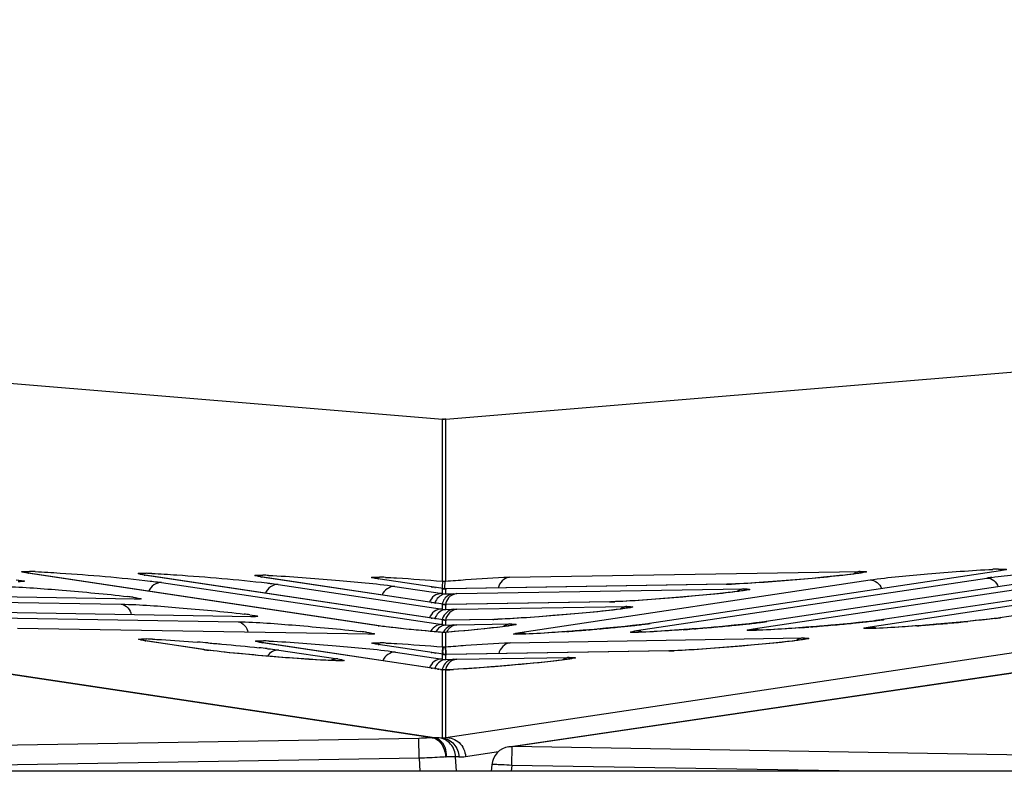
# Model space of a CAD drawing. Units: millimetres. Extents: x 0 to 9000, y 0 to 4000.
# Drawn here: x 2306 to 2331, y 3547 to 3565 of the extents above; entities that cross this region are included whole.
import ezdxf

# ---------------------------------------------------------------- set-up
doc = ezdxf.new("R2010")
doc.units = ezdxf.units.MM
doc.header["$LTSCALE"] = 495
doc.layers.add('7_ALL_FEATURES', color=7, linetype='CONTINUOUS')

msp = doc.modelspace()

# ---------------------------------------------------------------- linework, layer by layer
at = {"layer": '7_ALL_FEATURES', "color": 7, "linetype": 'Continuous'}
for p, q in [((2316.26, 3547.445), (2196.59, 3565.395)), ((2316.318, 3547.444), (2196.649, 3565.395)), ((2196.672, 3565.396), (2316.517, 3555.409)), ((2316.6, 3555.408), (2436.445, 3565.396)), ((2316.544, 3555.407), (2316.517, 3555.409)), ((2316.517, 3551.359), (2316.517, 3555.408)), ((2316.601, 3555.409), (2316.573, 3555.407)), ((2316.6, 3551.359), (2316.6, 3555.408)), ((2333.385, 3551.667), (2324.611, 3550.349)), ((2336.303, 3551.715), (2327.529, 3550.397)), ((2339.222, 3551.763), (2330.447, 3550.444)), ((2330.546, 3551.633), (2330.467, 3551.619)), ((2306.084, 3551.573), (2306.08, 3551.574)), ((2306.175, 3551.558), (2306.084, 3551.573)), ((2306.153, 3551.56), (2306.175, 3551.558)), ((2314.914, 3550.245), (2306.153, 3551.56)), ((2314.937, 3550.242), (2306.175, 3551.558)), ((2309, 3551.525), (2308.996, 3551.526)), ((2309.091, 3551.51), (2309, 3551.525)), ((2309.068, 3551.512), (2309.091, 3551.51)), ((2316.257, 3550.433), (2309.068, 3551.512)), ((2316.54, 3550.392), (2309.091, 3551.51)), ((2311.915, 3551.478), (2311.911, 3551.479)), ((2312.006, 3551.462), (2311.915, 3551.478)), ((2311.984, 3551.465), (2312.006, 3551.462)), ((2316.257, 3550.823), (2311.984, 3551.465)), ((2316.54, 3550.782), (2312.006, 3551.462)), ((2314.832, 3551.43), (2314.829, 3551.431)), ((2314.925, 3551.414), (2314.832, 3551.43)), ((2314.902, 3551.417), (2314.925, 3551.414)), ((2316.54, 3551.172), (2314.902, 3551.417)), ((2318.194, 3551.459), (2326.961, 3551.604)), ((2318.451, 3550.074), (2327.206, 3551.389)), ((2321.369, 3550.122), (2330.124, 3551.437)), ((2330.467, 3551.619), (2321.693, 3550.301)), ((2324.287, 3550.17), (2333.042, 3551.485)), ((2325.444, 3551.401), (2325.113, 3551.374)), ((2325.756, 3551.429), (2325.444, 3551.401)), ((2326.041, 3551.456), (2325.756, 3551.429)), ((2326.296, 3551.481), (2326.041, 3551.456)), ((2326.447, 3551.497), (2326.296, 3551.481)), ((2326.581, 3551.512), (2326.447, 3551.497)), ((2326.698, 3551.526), (2326.581, 3551.512)), ((2326.799, 3551.538), (2326.698, 3551.526)), ((2327.206, 3550.218), (2335.96, 3551.533)), ((2330.467, 3551.618), (2330.447, 3551.616)), ((2305.993, 3551.348), (2305.915, 3551.347)), ((2309.5, 3551.325), (2316.517, 3550.272)), ((2312.416, 3551.278), (2316.517, 3550.662)), ((2315.331, 3551.23), (2316.517, 3551.052)), ((2316.241, 3551.216), (2316.264, 3551.213)), ((2316.325, 3551.203), (2316.257, 3551.213)), ((2316.325, 3551.203), (2316.348, 3551.201)), ((2316.517, 3551.052), (2316.517, 3551.174)), ((2316.517, 3551.174), (2316.54, 3551.172)), ((2316.545, 3551.17), (2316.539, 3551.171)), ((2316.545, 3551.17), (2316.539, 3551.17)), ((2316.555, 3551.17), (2316.54, 3551.172)), ((2316.623, 3551.166), (2316.555, 3551.17)), ((2316.581, 3551.168), (2316.581, 3551.23)), ((2323.613, 3551.281), (2316.6, 3551.165)), ((2316.6, 3551.165), (2316.623, 3551.166)), ((2316.6, 3551.043), (2316.6, 3551.165)), ((2323.636, 3551.282), (2316.623, 3551.166)), ((2316.876, 3551.047), (2324.042, 3551.166)), ((2323.613, 3551.281), (2323.636, 3551.282)), ((2323.761, 3551.286), (2323.636, 3551.282)), ((2324.326, 3551.316), (2324.117, 3551.303)), ((2324.546, 3551.331), (2324.326, 3551.316)), ((2324.773, 3551.347), (2324.546, 3551.331)), ((2325.113, 3551.374), (2324.773, 3551.347)), ((2299.737, 3550.928), (2308.492, 3550.784)), ((2308.835, 3550.907), (2300.061, 3551.052)), ((2308.835, 3550.907), (2308.815, 3550.909)), ((2308.911, 3550.909), (2308.833, 3550.908)), ((2316.6, 3551.043), (2316.792, 3551.046)), ((2316.792, 3551.046), (2316.876, 3551.047)), ((2321.628, 3550.893), (2321.408, 3550.878)), ((2321.855, 3550.909), (2321.628, 3550.893)), ((2322.195, 3550.936), (2321.855, 3550.909)), ((2322.526, 3550.963), (2322.195, 3550.936)), ((2322.838, 3550.991), (2322.526, 3550.963)), ((2323.123, 3551.017), (2322.838, 3550.991)), ((2323.378, 3551.043), (2323.123, 3551.017)), ((2323.528, 3551.059), (2323.378, 3551.043)), ((2323.663, 3551.074), (2323.528, 3551.059)), ((2323.78, 3551.087), (2323.663, 3551.074)), ((2323.881, 3551.1), (2323.78, 3551.087)), ((2316.241, 3550.825), (2316.264, 3550.823)), ((2316.325, 3550.813), (2316.257, 3550.823)), ((2316.325, 3550.813), (2316.348, 3550.81)), ((2316.517, 3550.662), (2316.517, 3550.784)), ((2316.517, 3550.784), (2316.54, 3550.782)), ((2316.545, 3550.78), (2316.539, 3550.78)), ((2316.545, 3550.78), (2316.539, 3550.78)), ((2316.555, 3550.78), (2316.54, 3550.782)), ((2316.623, 3550.776), (2316.555, 3550.78)), ((2320.695, 3550.842), (2316.6, 3550.775)), ((2316.6, 3550.775), (2316.623, 3550.776)), ((2316.6, 3550.653), (2316.6, 3550.775)), ((2316.6, 3550.653), (2316.792, 3550.656)), ((2320.718, 3550.844), (2316.623, 3550.776)), ((2316.792, 3550.656), (2316.876, 3550.657)), ((2316.876, 3550.657), (2321.124, 3550.727)), ((2320.695, 3550.842), (2320.718, 3550.844)), ((2320.843, 3550.847), (2320.718, 3550.844)), ((2320.862, 3550.649), (2320.744, 3550.635)), ((2320.962, 3550.661), (2320.862, 3550.649)), ((2321.408, 3550.878), (2321.199, 3550.865)), ((2302.655, 3550.489), (2311.41, 3550.345)), ((2311.753, 3550.469), (2302.979, 3550.614)), ((2311.753, 3550.469), (2311.734, 3550.47)), ((2311.83, 3550.471), (2311.752, 3550.47)), ((2316.241, 3550.435), (2316.264, 3550.433)), ((2316.325, 3550.423), (2316.257, 3550.433)), ((2316.325, 3550.423), (2316.348, 3550.42)), ((2317.777, 3550.404), (2316.6, 3550.385)), ((2317.8, 3550.405), (2316.623, 3550.386)), ((2317.777, 3550.404), (2317.8, 3550.405)), ((2317.924, 3550.409), (2317.8, 3550.405)), ((2318.49, 3550.44), (2318.281, 3550.427)), ((2318.71, 3550.454), (2318.49, 3550.44)), ((2318.936, 3550.471), (2318.71, 3550.454)), ((2319.277, 3550.497), (2318.936, 3550.471)), ((2319.608, 3550.525), (2319.277, 3550.497)), ((2319.919, 3550.552), (2319.608, 3550.525)), ((2320.205, 3550.579), (2319.919, 3550.552)), ((2320.46, 3550.605), (2320.205, 3550.579)), ((2320.61, 3550.621), (2320.46, 3550.605)), ((2320.744, 3550.635), (2320.61, 3550.621)), ((2327.529, 3550.397), (2327.487, 3550.39)), ((2327.549, 3550.399), (2327.529, 3550.397)), ((2330.191, 3550.411), (2330.021, 3550.391)), ((2330.269, 3550.42), (2330.191, 3550.411)), ((2330.405, 3550.438), (2330.269, 3550.42)), ((2330.447, 3550.444), (2330.405, 3550.438)), ((2330.467, 3550.447), (2330.447, 3550.444)), ((2314.672, 3550.031), (2305.897, 3550.175)), ((2314.914, 3550.245), (2314.936, 3550.242)), ((2314.981, 3550.236), (2314.936, 3550.242)), ((2316.517, 3550.272), (2316.517, 3550.394)), ((2316.517, 3550.394), (2316.54, 3550.392)), ((2316.545, 3550.389), (2316.539, 3550.39)), ((2316.545, 3550.389), (2316.539, 3550.39)), ((2316.555, 3550.39), (2316.54, 3550.392)), ((2316.623, 3550.386), (2316.555, 3550.39)), ((2316.6, 3550.385), (2316.623, 3550.386)), ((2316.6, 3550.262), (2316.6, 3550.385)), ((2316.6, 3550.262), (2316.792, 3550.266)), ((2316.6, 3547.449), (2334.998, 3550.209)), ((2316.792, 3550.266), (2316.876, 3550.267)), ((2316.876, 3550.267), (2318.206, 3550.289)), ((2317.384, 3550.15), (2317.169, 3550.13)), ((2317.578, 3550.17), (2317.384, 3550.15)), ((2317.75, 3550.189), (2317.578, 3550.17)), ((2317.898, 3550.205), (2317.75, 3550.189)), ((2318.021, 3550.22), (2317.898, 3550.205)), ((2320.315, 3550.155), (2320.034, 3550.132)), ((2320.603, 3550.181), (2320.315, 3550.155)), ((2320.426, 3550.165), (2320.386, 3550.162)), ((2320.894, 3550.209), (2320.603, 3550.181)), ((2321.084, 3550.228), (2320.894, 3550.209)), ((2321.266, 3550.248), (2321.084, 3550.228)), ((2321.436, 3550.267), (2321.266, 3550.248)), ((2321.514, 3550.277), (2321.436, 3550.267)), ((2321.65, 3550.294), (2321.514, 3550.277)), ((2321.693, 3550.301), (2321.65, 3550.294)), ((2321.713, 3550.303), (2321.693, 3550.301)), ((2322.684, 3550.158), (2322.433, 3550.139)), ((2322.952, 3550.179), (2322.684, 3550.158)), ((2322.8, 3550.167), (2322.758, 3550.164)), ((2323.233, 3550.203), (2322.952, 3550.179)), ((2323.07, 3550.189), (2323.027, 3550.186)), ((2323.521, 3550.229), (2323.233, 3550.203)), ((2323.344, 3550.213), (2323.304, 3550.209)), ((2323.812, 3550.257), (2323.521, 3550.229)), ((2324.002, 3550.276), (2323.812, 3550.257)), ((2324.185, 3550.296), (2324.002, 3550.276)), ((2324.354, 3550.315), (2324.185, 3550.296)), ((2324.432, 3550.324), (2324.354, 3550.315)), ((2324.569, 3550.342), (2324.432, 3550.324)), ((2324.611, 3550.349), (2324.569, 3550.342)), ((2324.631, 3550.351), (2324.611, 3550.349)), ((2324.91, 3550.157), (2324.727, 3550.146)), ((2325.119, 3550.17), (2324.91, 3550.157)), ((2325.351, 3550.187), (2325.119, 3550.17)), ((2325.602, 3550.206), (2325.351, 3550.187)), ((2325.455, 3550.194), (2325.419, 3550.192)), ((2325.87, 3550.227), (2325.602, 3550.206)), ((2325.718, 3550.215), (2325.676, 3550.212)), ((2326.151, 3550.251), (2325.87, 3550.227)), ((2325.988, 3550.237), (2325.945, 3550.233)), ((2326.44, 3550.277), (2326.151, 3550.251)), ((2326.263, 3550.261), (2326.223, 3550.257)), ((2326.73, 3550.305), (2326.44, 3550.277)), ((2326.92, 3550.324), (2326.73, 3550.305)), ((2327.103, 3550.344), (2326.92, 3550.324)), ((2327.273, 3550.363), (2327.103, 3550.344)), ((2327.35, 3550.372), (2327.273, 3550.363)), ((2327.487, 3550.39), (2327.35, 3550.372)), ((2327.537, 3550.188), (2327.442, 3550.183)), ((2327.645, 3550.194), (2327.537, 3550.188)), ((2327.829, 3550.205), (2327.645, 3550.194)), ((2328.038, 3550.218), (2327.829, 3550.205)), ((2328.269, 3550.235), (2328.038, 3550.218)), ((2328.52, 3550.254), (2328.269, 3550.235)), ((2328.374, 3550.242), (2328.337, 3550.24)), ((2328.788, 3550.275), (2328.52, 3550.254)), ((2328.636, 3550.263), (2328.594, 3550.259)), ((2329.069, 3550.299), (2328.788, 3550.275)), ((2328.906, 3550.285), (2328.863, 3550.281)), ((2329.358, 3550.325), (2329.069, 3550.299)), ((2329.181, 3550.309), (2329.141, 3550.305)), ((2329.648, 3550.353), (2329.358, 3550.325)), ((2329.838, 3550.372), (2329.648, 3550.353)), ((2330.021, 3550.391), (2329.838, 3550.372)), ((2314.672, 3550.031), (2314.652, 3550.032)), ((2314.748, 3550.032), (2314.67, 3550.031)), ((2316.528, 3550.078), (2316.517, 3550.079)), ((2316.517, 3549.718), (2316.517, 3550.078)), ((2316.548, 3550.077), (2316.528, 3550.078)), ((2316.589, 3550.078), (2316.546, 3550.077)), ((2316.6, 3550.079), (2316.589, 3550.078)), ((2316.815, 3550.097), (2316.6, 3550.079)), ((2316.6, 3549.718), (2316.6, 3550.078)), ((2317.169, 3550.13), (2316.815, 3550.097)), ((2318.178, 3547.22), (2336.681, 3549.943)), ((2318.208, 3549.82), (2325.522, 3549.94)), ((2318.259, 3547.224), (2336.762, 3549.947)), ((2318.783, 3550.044), (2318.688, 3550.04)), ((2318.89, 3550.05), (2318.783, 3550.044)), ((2319.074, 3550.061), (2318.89, 3550.05)), ((2319.283, 3550.075), (2319.074, 3550.061)), ((2319.514, 3550.091), (2319.283, 3550.075)), ((2319.765, 3550.11), (2319.514, 3550.091)), ((2319.619, 3550.099), (2319.583, 3550.096)), ((2320.034, 3550.132), (2319.765, 3550.11)), ((2319.881, 3550.119), (2319.84, 3550.116)), ((2320.151, 3550.141), (2320.109, 3550.138)), ((2321.701, 3550.092), (2321.606, 3550.087)), ((2321.808, 3550.098), (2321.701, 3550.092)), ((2321.992, 3550.109), (2321.808, 3550.098)), ((2322.201, 3550.123), (2321.992, 3550.109)), ((2322.433, 3550.139), (2322.201, 3550.123)), ((2322.537, 3550.147), (2322.501, 3550.144)), ((2324.619, 3550.14), (2324.524, 3550.135)), ((2324.727, 3550.146), (2324.619, 3550.14)), ((2309.015, 3549.883), (2309.011, 3549.884)), ((2309.106, 3549.868), (2309.015, 3549.883)), ((2309.083, 3549.87), (2309.106, 3549.868)), ((2310.554, 3549.649), (2309.083, 3549.87)), ((2310.577, 3549.647), (2309.106, 3549.868)), ((2311.932, 3549.835), (2311.928, 3549.836)), ((2312.023, 3549.82), (2311.932, 3549.835)), ((2312, 3549.822), (2312.023, 3549.82)), ((2316.257, 3549.183), (2312, 3549.822)), ((2316.427, 3549.159), (2312.023, 3549.82)), ((2314.846, 3549.788), (2314.842, 3549.789)), ((2314.938, 3549.772), (2314.846, 3549.788)), ((2314.915, 3549.775), (2314.938, 3549.772)), ((2316.54, 3549.532), (2314.915, 3549.775)), ((2316.517, 3549.718), (2316.527, 3549.717)), ((2316.527, 3549.717), (2316.589, 3549.717)), ((2316.589, 3549.717), (2316.6, 3549.718)), ((2323.108, 3549.667), (2322.888, 3549.652)), ((2323.334, 3549.684), (2323.108, 3549.667)), ((2323.675, 3549.71), (2323.334, 3549.684)), ((2324.006, 3549.738), (2323.675, 3549.71)), ((2324.317, 3549.765), (2324.006, 3549.738)), ((2324.603, 3549.792), (2324.317, 3549.765)), ((2324.858, 3549.818), (2324.603, 3549.792)), ((2325.008, 3549.833), (2324.858, 3549.818)), ((2325.143, 3549.848), (2325.008, 3549.833)), ((2325.26, 3549.862), (2325.143, 3549.848)), ((2325.36, 3549.874), (2325.26, 3549.862)), ((2310.554, 3549.649), (2310.577, 3549.647)), ((2310.714, 3549.628), (2310.577, 3549.647)), ((2311.437, 3549.549), (2311.207, 3549.572)), ((2311.676, 3549.526), (2311.437, 3549.549)), ((2311.917, 3549.504), (2311.676, 3549.526)), ((2312.274, 3549.474), (2311.917, 3549.504)), ((2312.612, 3549.447), (2312.274, 3549.474)), ((2312.431, 3549.636), (2313.902, 3549.415)), ((2312.921, 3549.424), (2312.612, 3549.447)), ((2313.192, 3549.406), (2312.921, 3549.424)), ((2315.348, 3549.588), (2316.517, 3549.412)), ((2316.241, 3549.576), (2316.264, 3549.573)), ((2316.325, 3549.563), (2316.257, 3549.573)), ((2316.325, 3549.563), (2316.348, 3549.561)), ((2316.517, 3549.412), (2316.517, 3549.534)), ((2316.517, 3549.534), (2316.54, 3549.532)), ((2316.545, 3549.53), (2316.539, 3549.531)), ((2316.545, 3549.53), (2316.539, 3549.53)), ((2316.555, 3549.53), (2316.54, 3549.532)), ((2316.623, 3549.526), (2316.555, 3549.53)), ((2322.175, 3549.617), (2316.6, 3549.525)), ((2316.6, 3549.525), (2316.623, 3549.526)), ((2316.6, 3549.403), (2316.6, 3549.525)), ((2322.198, 3549.618), (2316.623, 3549.526)), ((2316.876, 3549.408), (2319.685, 3549.454)), ((2322.175, 3549.617), (2322.198, 3549.618)), ((2322.322, 3549.622), (2322.198, 3549.618)), ((2322.888, 3549.652), (2322.679, 3549.64)), ((2313.349, 3549.396), (2313.192, 3549.406)), ((2313.486, 3549.388), (2313.349, 3549.396)), ((2313.604, 3549.382), (2313.486, 3549.388)), ((2313.704, 3549.377), (2313.604, 3549.382)), ((2313.788, 3549.374), (2313.704, 3549.377)), ((2316.241, 3549.186), (2316.264, 3549.183)), ((2316.325, 3549.173), (2316.257, 3549.183)), ((2316.325, 3549.173), (2316.348, 3549.171)), ((2316.6, 3549.403), (2316.792, 3549.406)), ((2316.792, 3549.406), (2316.876, 3549.408)), ((2317.133, 3549.171), (2316.907, 3549.157)), ((2317.37, 3549.188), (2317.133, 3549.171)), ((2317.729, 3549.215), (2317.37, 3549.188)), ((2318.08, 3549.244), (2317.729, 3549.215)), ((2318.411, 3549.273), (2318.08, 3549.244)), ((2318.714, 3549.301), (2318.411, 3549.273)), ((2318.983, 3549.327), (2318.714, 3549.301)), ((2319.143, 3549.344), (2318.983, 3549.327)), ((2319.285, 3549.359), (2319.143, 3549.344)), ((2319.408, 3549.374), (2319.285, 3549.359)), ((2319.514, 3549.387), (2319.408, 3549.374)), ((2316.394, 3549.163), (2316.417, 3549.16)), ((2316.418, 3549.159), (2316.403, 3549.162)), ((2316.518, 3549.146), (2316.427, 3549.159)), ((2316.472, 3549.152), (2316.431, 3549.157)), ((2316.517, 3547.438), (2316.517, 3549.146)), ((2316.517, 3549.146), (2316.533, 3549.144)), ((2316.533, 3549.144), (2316.518, 3549.146)), ((2316.578, 3549.141), (2316.533, 3549.144)), ((2316.612, 3549.141), (2316.578, 3549.141)), ((2316.6, 3549.14), (2316.612, 3549.141)), ((2316.6, 3547.449), (2316.6, 3549.14)), ((2316.612, 3549.14), (2316.6, 3549.14)), ((2316.697, 3549.145), (2316.612, 3549.141)), ((2316.907, 3549.157), (2316.697, 3549.145)), ((2316.318, 3547.444), (2316.26, 3547.445)), ((2315.929, 3547.43), (2266.493, 3546.606)), ((2315.938, 3546.931), (2315.929, 3547.43)), ((2316.517, 3547.438), (2316.435, 3547.439)), ((2318.259, 3547.224), (2318.178, 3547.22)), ((2318.251, 3546.751), (2318.259, 3547.218)), ((2318.259, 3547.218), (2318.259, 3547.224)), ((2355.188, 3546.606), (2318.259, 3547.224)), ((2316.599, 3546.965), (2316.616, 3546.966)), ((2316.87, 3546.606), (2316.849, 3546.968)), ((2316.931, 3546.966), (2316.849, 3546.968)), ((2317.097, 3546.977), (2317.924, 3547.101)), ((2315.938, 3546.931), (2296.415, 3546.606)), ((2315.938, 3546.931), (2315.956, 3546.606)), ((2317.752, 3546.766), (2317.739, 3546.606)), ((2318.251, 3546.751), (2318.239, 3546.606)), ((2326.947, 3546.606), (2318.251, 3546.751)), ((3996.659, 3546.606), (1116.459, 3546.606))]:
    msp.add_line(p, q, dxfattribs=at)
for points in [[(2316.517, 3555.408), (2316.545, 3555.407), (2316.572, 3555.407)], [(2327.034, 3551.574), (2327.034, 3551.574), (2327.032, 3551.573), (2327.024, 3551.572), (2327.011, 3551.569), (2326.994, 3551.566), (2326.973, 3551.563), (2326.947, 3551.559), (2326.917, 3551.554), (2326.882, 3551.549), (2326.842, 3551.544), (2326.799, 3551.538)], [(2316.517, 3551.359), (2316.544, 3551.357), (2316.571, 3551.357), (2316.6, 3551.359)], [(2324.117, 3551.303), (2323.926, 3551.293), (2323.84, 3551.289), (2323.761, 3551.286)], [(2324.116, 3551.136), (2324.116, 3551.136), (2324.114, 3551.135), (2324.106, 3551.133), (2324.093, 3551.131), (2324.076, 3551.128), (2324.055, 3551.124), (2324.029, 3551.12), (2323.999, 3551.116), (2323.964, 3551.111), (2323.924, 3551.105), (2323.881, 3551.1)], [(2321.199, 3550.865), (2321.008, 3550.855), (2320.922, 3550.85), (2320.843, 3550.847)], [(2321.198, 3550.697), (2321.198, 3550.697), (2321.195, 3550.697), (2321.188, 3550.695), (2321.175, 3550.693), (2321.158, 3550.69), (2321.137, 3550.686), (2321.111, 3550.682), (2321.08, 3550.677), (2321.045, 3550.673), (2321.006, 3550.667), (2320.962, 3550.661)], [(2318.281, 3550.427), (2318.09, 3550.416), (2318.003, 3550.412), (2317.924, 3550.409)], [(2316.517, 3550.079), (2316.174, 3550.109), (2315.923, 3550.132), (2315.687, 3550.155), (2315.472, 3550.177), (2315.281, 3550.198), (2315.116, 3550.218), (2314.981, 3550.236)], [(2318.28, 3550.259), (2318.275, 3550.258), (2318.264, 3550.256), (2318.247, 3550.253), (2318.225, 3550.249), (2318.196, 3550.244), (2318.162, 3550.239), (2318.121, 3550.233), (2318.074, 3550.227), (2318.021, 3550.22)], [(2327.442, 3550.183), (2327.359, 3550.18), (2327.323, 3550.178), (2327.289, 3550.177), (2327.259, 3550.177), (2327.231, 3550.176), (2327.207, 3550.176), (2327.185, 3550.175), (2327.167, 3550.176), (2327.152, 3550.176), (2327.14, 3550.176), (2327.132, 3550.176), (2327.131, 3550.176)], [(2318.688, 3550.04), (2318.605, 3550.036), (2318.568, 3550.035), (2318.535, 3550.034), (2318.504, 3550.033), (2318.477, 3550.032), (2318.452, 3550.032), (2318.431, 3550.032), (2318.412, 3550.032), (2318.397, 3550.032), (2318.386, 3550.032), (2318.378, 3550.033), (2318.377, 3550.033)], [(2321.606, 3550.087), (2321.523, 3550.084), (2321.486, 3550.083), (2321.453, 3550.082), (2321.422, 3550.081), (2321.395, 3550.08), (2321.37, 3550.08), (2321.349, 3550.08), (2321.331, 3550.08), (2321.315, 3550.08), (2321.304, 3550.08), (2321.296, 3550.081), (2321.295, 3550.081)], [(2324.524, 3550.135), (2324.441, 3550.132), (2324.405, 3550.131), (2324.371, 3550.129), (2324.341, 3550.129), (2324.313, 3550.128), (2324.289, 3550.128), (2324.267, 3550.128), (2324.249, 3550.128), (2324.234, 3550.128), (2324.222, 3550.128), (2324.214, 3550.128), (2324.213, 3550.129)], [(2325.596, 3549.91), (2325.596, 3549.91), (2325.594, 3549.91), (2325.586, 3549.908), (2325.573, 3549.906), (2325.556, 3549.903), (2325.535, 3549.899), (2325.509, 3549.895), (2325.478, 3549.89), (2325.444, 3549.885), (2325.404, 3549.88), (2325.36, 3549.874)], [(2311.207, 3549.572), (2310.992, 3549.595), (2310.892, 3549.606), (2310.799, 3549.617), (2310.714, 3549.628)], [(2319.759, 3549.424), (2319.759, 3549.424), (2319.756, 3549.423), (2319.749, 3549.422), (2319.736, 3549.419), (2319.718, 3549.416), (2319.696, 3549.412), (2319.669, 3549.408), (2319.638, 3549.403), (2319.601, 3549.398), (2319.56, 3549.393), (2319.514, 3549.387)], [(2322.679, 3549.64), (2322.488, 3549.629), (2322.401, 3549.625), (2322.322, 3549.622)], [(2313.973, 3549.372), (2313.973, 3549.372), (2313.969, 3549.372), (2313.96, 3549.372), (2313.947, 3549.371), (2313.93, 3549.371), (2313.909, 3549.371), (2313.884, 3549.372), (2313.856, 3549.372), (2313.824, 3549.373), (2313.788, 3549.374)]]:
    msp.add_lwpolyline(points, dxfattribs=at)
for centre, radius, start, end in [((2330.656, 3542.959), 8.705, 91.573, 92.4953), ((2305.966, 3542.895), 8.711, 87.5224, 88.4724), ((2308.881, 3542.848), 8.711, 87.5224, 88.4724), ((2311.797, 3542.8), 8.711, 87.5224, 88.4723), ((2314.713, 3542.686), 8.777, 87.5186, 88.4557), ((2326.995, 3551.294), 0.313, 110.4504, 127.9916), ((2331.069, 3545.09), 6.417, 97.3296, 98.4664), ((2316.617, 3551.687), 0.523, 258.9126, 261.4145), ((2316.615, 3551.672), 0.508, 261.9849, 268.2498), ((2323.538, 3555.781), 4.501, 270.95, 271.2117), ((2323.481, 3558.242), 6.963, 271.2581, 272.1589), ((2324.077, 3550.856), 0.313, 110.4504, 127.9916), ((2307.554, 3542.105), 8.938, 82.0773, 82.9849), ((2316.615, 3551.548), 0.506, 258.8125, 268.2868), ((2316.681, 3550.698), 0.371, 154.4808, 161.8677), ((2316.884, 3550.698), 0.382, 161.9047, 166.6439), ((2316.617, 3551.297), 0.523, 258.9126, 261.4156), ((2316.615, 3551.158), 0.506, 258.8125, 268.2868), ((2316.615, 3551.282), 0.508, 261.9849, 268.2498), ((2320.62, 3555.343), 4.501, 270.95, 271.2118), ((2320.563, 3557.804), 6.963, 271.2582, 272.1589), ((2321.159, 3550.417), 0.313, 110.4504, 127.9916), ((2310.472, 3541.666), 8.938, 82.0773, 82.9849), ((2316.681, 3550.308), 0.371, 154.4808, 161.8677), ((2316.884, 3550.308), 0.382, 161.9047, 166.6439), ((2317.702, 3554.904), 4.501, 270.95, 271.2118), ((2317.644, 3557.366), 6.963, 271.2582, 272.1589), ((2326.542, 3557.205), 6.88, 277.3556, 278.271), ((2326.882, 3554.842), 4.494, 278.3197, 278.5418), ((2329.46, 3557.253), 6.88, 277.3556, 278.271), ((2329.8, 3554.89), 4.494, 278.3197, 278.5418), ((2315.615, 3554.916), 4.724, 261.4666, 261.7225), ((2316.617, 3550.907), 0.523, 258.9126, 261.4156), ((2316.615, 3550.768), 0.506, 258.8125, 268.2868), ((2316.615, 3550.892), 0.508, 261.9849, 268.2498), ((2318.241, 3549.979), 0.313, 110.4503, 127.9871), ((2315.149, 3609.353), 59.423, 274.82924, 275.0565), ((2315.926, 3600.743), 50.778, 275.0844, 275.6174), ((2317.513, 3584.67), 34.626, 275.6083, 276.1732), ((2318.887, 3571.952), 21.835, 276.1764, 276.6805), ((2319.918, 3563.178), 13, 276.6641, 277.372), ((2320.706, 3557.109), 6.88, 277.3556, 278.271), ((2321.045, 3554.747), 4.494, 278.3197, 278.5418), ((2318.268, 3606.8), 56.814, 274.3096, 274.5328), ((2318.009, 3610.069), 60.093, 274.5723, 274.78987), ((2318.067, 3609.401), 59.423, 274.82924, 275.0565), ((2318.844, 3600.791), 50.778, 275.0844, 275.6174), ((2320.431, 3584.718), 34.626, 275.6083, 276.1732), ((2321.805, 3572), 21.835, 276.1764, 276.6805), ((2322.837, 3563.226), 13, 276.6641, 277.372), ((2324.301, 3549.902), 0.268, 59.2274, 77.5296), ((2323.624, 3557.157), 6.88, 277.3556, 278.271), ((2323.963, 3554.795), 4.494, 278.3197, 278.5418), ((2321.186, 3606.848), 56.814, 274.3096, 274.5328), ((2320.927, 3610.117), 60.093, 274.5723, 274.78987), ((2320.985, 3609.449), 59.423, 274.82924, 275.0565), ((2321.763, 3600.839), 50.778, 275.0844, 275.6174), ((2323.349, 3584.766), 34.626, 275.6083, 276.1732), ((2324.723, 3572.048), 21.835, 276.1764, 276.6805), ((2325.755, 3563.274), 13, 276.6641, 277.372), ((2327.22, 3549.95), 0.268, 59.2274, 77.5296), ((2324.104, 3606.896), 56.814, 274.3096, 274.5328), ((2323.846, 3610.165), 60.093, 274.5723, 274.78987), ((2323.903, 3609.497), 59.423, 274.82924, 275.0565), ((2324.681, 3600.887), 50.778, 275.0844, 275.6174), ((2308.896, 3541.219), 8.698, 87.5287, 88.4707), ((2313.39, 3541.228), 8.938, 82.0773, 82.9849), ((2318.465, 3549.807), 0.268, 59.2274, 77.5296), ((2315.35, 3606.752), 56.814, 274.3096, 274.5328), ((2315.091, 3610.021), 60.093, 274.5723, 274.78987), ((2321.383, 3549.854), 0.268, 59.2274, 77.5296), ((2325.557, 3549.63), 0.313, 110.4505, 127.9927), ((2305.71, 3489.292), 60.725, 85.31805, 85.57563), ((2309.492, 3527.069), 22.759, 83.3333, 83.8329), ((2311.813, 3541.171), 8.698, 87.5287, 88.4707), ((2314.732, 3541.219), 8.602, 87.5399, 88.4856), ((2311.243, 3554.239), 4.641, 261.4643, 261.7156), ((2311.599, 3556.722), 7.15, 261.7616, 262.6537), ((2316.617, 3550.047), 0.523, 258.9126, 261.4156), ((2316.615, 3549.908), 0.506, 258.8125, 268.2868), ((2316.615, 3550.032), 0.508, 261.9849, 268.2498), ((2319.72, 3549.144), 0.313, 110.4504, 127.9885), ((2322.1, 3554.118), 4.501, 270.95, 271.2119), ((2322.042, 3556.576), 6.961, 271.2581, 272.1579), ((2316.681, 3549.058), 0.371, 154.5309, 161.8703), ((2316.589, 3550.217), 1.072, 260.8242, 261.5295), ((2318.079, 3561.202), 12.157, 262.4021, 262.6182), ((2316.885, 3549.058), 0.383, 165.1284, 166.7445), ((2315.601, 3570.007), 20.891, 272.7735, 273.2696), ((2316.492, 3547.946), 0.509, 272.8377, 282.2801), ((2318.251, 3546.725), 0.5, 98.3726, 175.364), ((2316.948, 3547.97), 1.004, 269.0432, 278.5487)]:
    msp.add_arc(centre, radius, start, end, dxfattribs=at)
for points, knots in [([(2327.206, 3551.389), (2327.683, 3551.461), (2328.708, 3551.545), (2329.733, 3551.632), (2330.277, 3551.655)], [0, 0, 0, 0, 0.46954, 1, 1, 1, 1]), ([(2330.25, 3551.455), (2330.457, 3551.482), (2331.437, 3551.584), (2332.419, 3551.67), (2333.195, 3551.703)], [0, 0, 0, 0, 0.211569, 1, 1, 1, 1]), ([(2330.417, 3551.66), (2330.485, 3551.662), (2330.738, 3551.669), (2330.519, 3551.626), (2330.467, 3551.618)], [0, 0, 0, 0, 0.563495, 1, 1, 1, 1]), ([(2305.868, 3551.396), (2305.936, 3551.387), (2306.188, 3551.353), (2305.968, 3551.345), (2305.917, 3551.346)], [0, 0, 0, 0, 0.57387, 1, 1, 1, 1]), ([(2306.153, 3551.56), (2306.099, 3551.568), (2305.876, 3551.612), (2306.13, 3551.605), (2306.198, 3551.603)], [0, 0, 0, 0, 0.443475, 1, 1, 1, 1]), ([(2306.342, 3551.598), (2306.549, 3551.59), (2307.509, 3551.529), (2308.468, 3551.451), (2309.218, 3551.362)], [0, 0, 0, 0, 0.214919, 1, 1, 1, 1]), ([(2309.068, 3551.512), (2309.015, 3551.52), (2308.791, 3551.564), (2309.046, 3551.558), (2309.113, 3551.556)], [0, 0, 0, 0, 0.443473, 1, 1, 1, 1]), ([(2309.258, 3551.551), (2309.464, 3551.542), (2310.424, 3551.482), (2311.384, 3551.403), (2312.133, 3551.315)], [0, 0, 0, 0, 0.214919, 1, 1, 1, 1]), ([(2311.984, 3551.465), (2311.93, 3551.473), (2311.707, 3551.516), (2311.961, 3551.51), (2312.029, 3551.508)], [0, 0, 0, 0, 0.443471, 1, 1, 1, 1]), ([(2312.173, 3551.503), (2312.733, 3551.479), (2313.786, 3551.39), (2314.84, 3551.304), (2315.331, 3551.23)], [0, 0, 0, 0, 0.529878, 1, 1, 1, 1]), ([(2314.902, 3551.417), (2314.848, 3551.425), (2314.624, 3551.469), (2314.881, 3551.462), (2314.949, 3551.46)], [0, 0, 0, 0, 0.441104, 1, 1, 1, 1]), ([(2315.093, 3551.455), (2315.186, 3551.451), (2315.662, 3551.426), (2316.136, 3551.39), (2316.517, 3551.359)], [0, 0, 0, 0, 0.197535, 1, 1, 1, 1]), ([(2316.6, 3551.359), (2316.766, 3551.372), (2317.296, 3551.412), (2317.828, 3551.453), (2318.194, 3551.459)], [0, 0, 0, 0, 0.312104, 1, 1, 1, 1]), ([(2326.914, 3551.553), (2326.403, 3551.481), (2325.345, 3551.393), (2324.287, 3551.304), (2323.743, 3551.284)], [0, 0, 0, 0, 0.487007, 1, 1, 1, 1]), ([(2326.961, 3551.604), (2326.948, 3551.603), (2326.923, 3551.599), (2326.898, 3551.591), (2326.886, 3551.587)], [0, 0, 0, 0, 0.497462, 1, 1, 1, 1]), ([(2326.961, 3551.604), (2327.013, 3551.605), (2327.238, 3551.597), (2326.983, 3551.563), (2326.914, 3551.553)], [0, 0, 0, 0, 0.431863, 1, 1, 1, 1]), ([(2305.574, 3551.222), (2306.056, 3551.214), (2307.08, 3551.127), (2308.104, 3551.043), (2308.645, 3550.976)], [0, 0, 0, 0, 0.469203, 1, 1, 1, 1]), ([(2309.218, 3551.362), (2309.245, 3551.359), (2309.34, 3551.348), (2309.434, 3551.335), (2309.5, 3551.325)], [0, 0, 0, 0, 0.291838, 1, 1, 1, 1]), ([(2312.133, 3551.315), (2312.161, 3551.311), (2312.255, 3551.3), (2312.349, 3551.288), (2312.416, 3551.278)], [0, 0, 0, 0, 0.291838, 1, 1, 1, 1]), ([(2316.517, 3551.359), (2316.529, 3551.346), (2316.506, 3551.275), (2316.514, 3551.22), (2316.511, 3551.177)], [0, 0, 0, 0, 0.28383, 1, 1, 1, 1]), ([(2316.581, 3551.23), (2316.581, 3551.239), (2316.581, 3551.256), (2316.582, 3551.273), (2316.583, 3551.281)], [0, 0, 0, 0, 0.526326, 1, 1, 1, 1]), ([(2316.583, 3551.281), (2316.584, 3551.295), (2316.587, 3551.317), (2316.592, 3551.339), (2316.595, 3551.348)], [0, 0, 0, 0, 0.59565, 1, 1, 1, 1]), ([(2316.595, 3551.348), (2316.596, 3551.35), (2316.597, 3551.354), (2316.599, 3551.358), (2316.6, 3551.359)], [0, 0, 0, 0, 0.674322, 1, 1, 1, 1]), ([(2324.042, 3551.166), (2324.03, 3551.164), (2324.005, 3551.16), (2323.98, 3551.153), (2323.968, 3551.148)], [0, 0, 0, 0, 0.497462, 1, 1, 1, 1]), ([(2324.042, 3551.166), (2324.095, 3551.167), (2324.32, 3551.159), (2324.065, 3551.124), (2323.996, 3551.115)], [0, 0, 0, 0, 0.431863, 1, 1, 1, 1]), ([(2308.786, 3550.958), (2308.854, 3550.948), (2309.106, 3550.914), (2308.886, 3550.907), (2308.835, 3550.907)], [0, 0, 0, 0, 0.57387, 1, 1, 1, 1]), ([(2323.996, 3551.115), (2323.485, 3551.043), (2322.427, 3550.955), (2321.369, 3550.866), (2320.825, 3550.846)], [0, 0, 0, 0, 0.487007, 1, 1, 1, 1]), ([(2308.492, 3550.784), (2308.974, 3550.776), (2309.998, 3550.689), (2311.022, 3550.605), (2311.564, 3550.538)], [0, 0, 0, 0, 0.469203, 1, 1, 1, 1]), ([(2321.078, 3550.676), (2320.566, 3550.604), (2319.508, 3550.516), (2318.451, 3550.428), (2317.907, 3550.408)], [0, 0, 0, 0, 0.487007, 1, 1, 1, 1]), ([(2321.124, 3550.727), (2321.112, 3550.726), (2321.086, 3550.722), (2321.062, 3550.715), (2321.05, 3550.71)], [0, 0, 0, 0, 0.497462, 1, 1, 1, 1]), ([(2321.124, 3550.727), (2321.177, 3550.728), (2321.402, 3550.721), (2321.147, 3550.686), (2321.078, 3550.676)], [0, 0, 0, 0, 0.431863, 1, 1, 1, 1]), ([(2311.704, 3550.519), (2311.772, 3550.51), (2312.025, 3550.476), (2311.805, 3550.468), (2311.753, 3550.469)], [0, 0, 0, 0, 0.57387, 1, 1, 1, 1]), ([(2330.341, 3550.429), (2330.294, 3550.423), (2330.065, 3550.395), (2329.835, 3550.371), (2329.651, 3550.353)], [0, 0, 0, 0, 0.202798, 1, 1, 1, 1]), ([(2311.41, 3550.345), (2311.892, 3550.338), (2312.917, 3550.25), (2313.941, 3550.166), (2314.482, 3550.099)], [0, 0, 0, 0, 0.469203, 1, 1, 1, 1]), ([(2316.517, 3550.079), (2316.382, 3550.09), (2315.912, 3550.132), (2315.443, 3550.177), (2315.111, 3550.218)], [0, 0, 0, 0, 0.288485, 1, 1, 1, 1]), ([(2316.6, 3550.262), (2316.585, 3550.261), (2316.556, 3550.256), (2316.528, 3550.247), (2316.515, 3550.241)], [0, 0, 0, 0, 0.497074, 1, 1, 1, 1]), ([(2318.159, 3550.238), (2318.067, 3550.225), (2317.548, 3550.162), (2317.028, 3550.115), (2316.6, 3550.079)], [0, 0, 0, 0, 0.177898, 1, 1, 1, 1]), ([(2316.733, 3550.214), (2316.722, 3550.207), (2316.701, 3550.19), (2316.683, 3550.172), (2316.674, 3550.162)], [0, 0, 0, 0, 0.49757, 1, 1, 1, 1]), ([(2318.206, 3550.289), (2318.193, 3550.288), (2318.168, 3550.284), (2318.144, 3550.276), (2318.132, 3550.272)], [0, 0, 0, 0, 0.497462, 1, 1, 1, 1]), ([(2318.206, 3550.289), (2318.259, 3550.29), (2318.484, 3550.282), (2318.228, 3550.248), (2318.159, 3550.238)], [0, 0, 0, 0, 0.430272, 1, 1, 1, 1]), ([(2324.337, 3550.128), (2324.27, 3550.126), (2324.016, 3550.119), (2324.235, 3550.162), (2324.287, 3550.17)], [0, 0, 0, 0, 0.563547, 1, 1, 1, 1]), ([(2324.287, 3550.17), (2324.299, 3550.171), (2324.324, 3550.171), (2324.347, 3550.167), (2324.359, 3550.164)], [0, 0, 0, 0, 0.496922, 1, 1, 1, 1]), ([(2325.419, 3550.192), (2325.308, 3550.184), (2324.948, 3550.158), (2324.587, 3550.135), (2324.337, 3550.128)], [0, 0, 0, 0, 0.307164, 1, 1, 1, 1]), ([(2327.255, 3550.176), (2327.188, 3550.174), (2326.935, 3550.167), (2327.154, 3550.21), (2327.206, 3550.218)], [0, 0, 0, 0, 0.563547, 1, 1, 1, 1]), ([(2327.206, 3550.218), (2327.217, 3550.219), (2327.242, 3550.219), (2327.266, 3550.215), (2327.278, 3550.212)], [0, 0, 0, 0, 0.496922, 1, 1, 1, 1]), ([(2328.337, 3550.24), (2328.227, 3550.231), (2327.866, 3550.206), (2327.506, 3550.182), (2327.255, 3550.176)], [0, 0, 0, 0, 0.307164, 1, 1, 1, 1]), ([(2309.083, 3549.87), (2309.03, 3549.878), (2308.806, 3549.922), (2309.061, 3549.915), (2309.128, 3549.914)], [0, 0, 0, 0, 0.443406, 1, 1, 1, 1]), ([(2309.271, 3549.909), (2309.346, 3549.906), (2309.721, 3549.886), (2310.096, 3549.86), (2310.395, 3549.837)], [0, 0, 0, 0, 0.200151, 1, 1, 1, 1]), ([(2314.622, 3550.081), (2314.69, 3550.071), (2314.943, 3550.038), (2314.723, 3550.03), (2314.672, 3550.031)], [0, 0, 0, 0, 0.57387, 1, 1, 1, 1]), ([(2318.501, 3550.032), (2318.433, 3550.03), (2318.18, 3550.023), (2318.399, 3550.066), (2318.451, 3550.074)], [0, 0, 0, 0, 0.563547, 1, 1, 1, 1]), ([(2318.451, 3550.074), (2318.463, 3550.075), (2318.487, 3550.075), (2318.511, 3550.071), (2318.523, 3550.069)], [0, 0, 0, 0, 0.496922, 1, 1, 1, 1]), ([(2319.583, 3550.096), (2319.472, 3550.088), (2319.112, 3550.062), (2318.751, 3550.039), (2318.501, 3550.032)], [0, 0, 0, 0, 0.307164, 1, 1, 1, 1]), ([(2321.419, 3550.08), (2321.351, 3550.078), (2321.098, 3550.071), (2321.317, 3550.114), (2321.369, 3550.122)], [0, 0, 0, 0, 0.563547, 1, 1, 1, 1]), ([(2321.369, 3550.122), (2321.381, 3550.123), (2321.405, 3550.123), (2321.429, 3550.119), (2321.441, 3550.117)], [0, 0, 0, 0, 0.496922, 1, 1, 1, 1]), ([(2322.501, 3550.144), (2322.39, 3550.136), (2322.03, 3550.11), (2321.669, 3550.087), (2321.419, 3550.08)], [0, 0, 0, 0, 0.307164, 1, 1, 1, 1]), ([(2325.522, 3549.94), (2325.51, 3549.939), (2325.484, 3549.935), (2325.46, 3549.928), (2325.448, 3549.923)], [0, 0, 0, 0, 0.497462, 1, 1, 1, 1]), ([(2325.522, 3549.94), (2325.575, 3549.941), (2325.8, 3549.934), (2325.545, 3549.899), (2325.476, 3549.889)], [0, 0, 0, 0, 0.431854, 1, 1, 1, 1]), ([(2310.667, 3549.815), (2310.781, 3549.806), (2311.205, 3549.77), (2311.628, 3549.73), (2311.937, 3549.696)], [0, 0, 0, 0, 0.269291, 1, 1, 1, 1]), ([(2312, 3549.822), (2311.947, 3549.83), (2311.723, 3549.874), (2311.978, 3549.868), (2312.045, 3549.866)], [0, 0, 0, 0, 0.443406, 1, 1, 1, 1]), ([(2312.134, 3549.674), (2312.163, 3549.671), (2312.262, 3549.659), (2312.361, 3549.646), (2312.431, 3549.636)], [0, 0, 0, 0, 0.292978, 1, 1, 1, 1]), ([(2312.188, 3549.861), (2312.748, 3549.837), (2313.801, 3549.748), (2314.856, 3549.662), (2315.348, 3549.588)], [0, 0, 0, 0, 0.529571, 1, 1, 1, 1]), ([(2314.915, 3549.775), (2314.862, 3549.783), (2314.638, 3549.826), (2314.892, 3549.82), (2314.959, 3549.818)], [0, 0, 0, 0, 0.444951, 1, 1, 1, 1]), ([(2315.101, 3549.813), (2315.194, 3549.809), (2315.667, 3549.784), (2316.138, 3549.749), (2316.517, 3549.718)], [0, 0, 0, 0, 0.197071, 1, 1, 1, 1]), ([(2316.517, 3549.718), (2316.53, 3549.706), (2316.507, 3549.633), (2316.516, 3549.58), (2316.514, 3549.537)], [0, 0, 0, 0, 0.284322, 1, 1, 1, 1]), ([(2316.527, 3549.717), (2316.539, 3549.704), (2316.518, 3549.634), (2316.527, 3549.578), (2316.525, 3549.535)], [0, 0, 0, 0, 0.283799, 1, 1, 1, 1]), ([(2316.589, 3549.717), (2316.578, 3549.703), (2316.599, 3549.631), (2316.59, 3549.573), (2316.592, 3549.528)], [0, 0, 0, 0, 0.284054, 1, 1, 1, 1]), ([(2316.6, 3549.718), (2316.587, 3549.705), (2316.611, 3549.629), (2316.602, 3549.573), (2316.605, 3549.528)], [0, 0, 0, 0, 0.284719, 1, 1, 1, 1]), ([(2316.6, 3549.718), (2316.767, 3549.732), (2317.302, 3549.772), (2317.838, 3549.813), (2318.208, 3549.82)], [0, 0, 0, 0, 0.311878, 1, 1, 1, 1]), ([(2325.476, 3549.889), (2324.964, 3549.817), (2323.906, 3549.729), (2322.848, 3549.641), (2322.304, 3549.621)], [0, 0, 0, 0, 0.48703, 1, 1, 1, 1]), ([(2313.856, 3549.371), (2313.34, 3549.385), (2312.282, 3549.473), (2311.225, 3549.561), (2310.684, 3549.631)], [0, 0, 0, 0, 0.486441, 1, 1, 1, 1]), ([(2313.902, 3549.415), (2313.89, 3549.416), (2313.866, 3549.416), (2313.842, 3549.413), (2313.83, 3549.411)], [0, 0, 0, 0, 0.49766, 1, 1, 1, 1]), ([(2313.902, 3549.415), (2313.955, 3549.407), (2314.178, 3549.363), (2313.924, 3549.37), (2313.856, 3549.371)], [0, 0, 0, 0, 0.443435, 1, 1, 1, 1]), ([(2319.685, 3549.454), (2319.673, 3549.453), (2319.647, 3549.449), (2319.623, 3549.441), (2319.611, 3549.437)], [0, 0, 0, 0, 0.497462, 1, 1, 1, 1]), ([(2319.685, 3549.454), (2319.738, 3549.455), (2319.965, 3549.447), (2319.703, 3549.412), (2319.632, 3549.402)], [0, 0, 0, 0, 0.423628, 1, 1, 1, 1]), ([(2318.195, 3549.253), (2318.069, 3549.242), (2317.602, 3549.204), (2317.134, 3549.169), (2316.792, 3549.15)], [0, 0, 0, 0, 0.269957, 1, 1, 1, 1]), ([(2319.632, 3549.402), (2319.546, 3549.39), (2319.068, 3549.332), (2318.589, 3549.287), (2318.195, 3549.253)], [0, 0, 0, 0, 0.179698, 1, 1, 1, 1]), ([(2316.534, 3549.144), (2316.532, 3549.145), (2316.528, 3549.146), (2316.524, 3549.148), (2316.522, 3549.148)], [0, 0, 0, 0, 0.523152, 1, 1, 1, 1]), ([(2316.543, 3549.142), (2316.541, 3549.142), (2316.538, 3549.143), (2316.535, 3549.144), (2316.534, 3549.144)], [0, 0, 0, 0, 0.51191, 1, 1, 1, 1]), ([(2316.6, 3549.14), (2316.59, 3549.14), (2316.571, 3549.14), (2316.552, 3549.141), (2316.543, 3549.142)], [0, 0, 0, 0, 0.526442, 1, 1, 1, 1]), ([(2316.26, 3547.445), (2316.236, 3547.443), (2316.126, 3547.435), (2316.016, 3547.431), (2315.929, 3547.43)], [0, 0, 0, 0, 0.218986, 1, 1, 1, 1]), ([(2316.26, 3547.445), (2316.303, 3547.442), (2316.504, 3547.364), (2316.587, 3547.128), (2316.599, 3546.965)], [0, 0, 0, 0, 0.208299, 1, 1, 1, 1]), ([(2316.435, 3547.439), (2316.429, 3547.44), (2316.387, 3547.44), (2316.347, 3547.443), (2316.313, 3547.445)], [0, 0, 0, 0, 0.169914, 1, 1, 1, 1]), ([(2316.318, 3547.444), (2316.36, 3547.44), (2316.551, 3547.358), (2316.617, 3547.122), (2316.616, 3546.966)], [0, 0, 0, 0, 0.211758, 1, 1, 1, 1]), ([(2316.6, 3547.449), (2316.719, 3547.457), (2316.98, 3547.355), (2317.088, 3547.104), (2317.097, 3546.977)], [0, 0, 0, 0, 0.483927, 1, 1, 1, 1]), ([(2316.849, 3546.968), (2316.844, 3547.082), (2316.762, 3547.311), (2316.543, 3547.429), (2316.435, 3547.439)], [0, 0, 0, 0, 0.515111, 1, 1, 1, 1]), ([(2316.517, 3547.438), (2316.625, 3547.428), (2316.843, 3547.31), (2316.926, 3547.081), (2316.931, 3546.966)], [0, 0, 0, 0, 0.484889, 1, 1, 1, 1]), ([(2316.599, 3546.965), (2316.551, 3546.962), (2316.33, 3546.948), (2316.11, 3546.938), (2315.938, 3546.931)], [0, 0, 0, 0, 0.219967, 1, 1, 1, 1]), ([(2316.849, 3546.968), (2316.834, 3546.967), (2316.756, 3546.966), (2316.679, 3546.966), (2316.616, 3546.966)], [0, 0, 0, 0, 0.196138, 1, 1, 1, 1]), ([(2318.251, 3546.751), (2318.167, 3546.758), (2318.042, 3546.769), (2317.878, 3546.769), (2317.789, 3546.784), (2317.752, 3546.766)], [0, 0, 0, 0, 0.500659, 0.751073, 1, 1, 1, 1])]:
    msp.add_open_spline(points, degree=3, knots=knots, dxfattribs=at)
for points in [[(2318.194, 3551.459), (2318.064, 3551.447), (2317.938, 3551.316), (2317.911, 3551.188)], [(2327.206, 3551.389), (2327.325, 3551.398), (2327.459, 3551.287), (2327.492, 3551.172)], [(2330.124, 3551.437), (2330.243, 3551.446), (2330.377, 3551.335), (2330.41, 3551.22)], [(2309.5, 3551.325), (2309.371, 3551.335), (2309.226, 3551.228), (2309.178, 3551.107)], [(2312.416, 3551.278), (2312.286, 3551.287), (2312.141, 3551.18), (2312.094, 3551.059)], [(2315.331, 3551.23), (2315.202, 3551.239), (2315.057, 3551.132), (2315.009, 3551.012)], [(2316.311, 3550.989), (2316.259, 3550.95), (2316.219, 3550.894), (2316.195, 3550.834)], [(2316.517, 3551.052), (2316.445, 3551.057), (2316.368, 3551.032), (2316.311, 3550.989)], [(2316.6, 3551.043), (2316.496, 3551.033), (2316.392, 3550.952), (2316.347, 3550.858)], [(2316.591, 3550.94), (2316.559, 3550.905), (2316.535, 3550.862), (2316.521, 3550.817)], [(2316.792, 3551.046), (2316.716, 3551.039), (2316.641, 3550.997), (2316.591, 3550.94)], [(2316.674, 3550.942), (2316.633, 3550.895), (2316.605, 3550.835), (2316.592, 3550.774)], [(2316.876, 3551.047), (2316.8, 3551.04), (2316.724, 3550.999), (2316.674, 3550.942)], [(2308.492, 3550.784), (2308.612, 3550.772), (2308.727, 3550.64), (2308.739, 3550.52)], [(2316.517, 3550.662), (2316.445, 3550.667), (2316.368, 3550.642), (2316.311, 3550.599)], [(2316.6, 3550.653), (2316.496, 3550.643), (2316.392, 3550.562), (2316.347, 3550.468)], [(2316.792, 3550.656), (2316.674, 3550.644), (2316.557, 3550.539), (2316.521, 3550.426)], [(2316.876, 3550.657), (2316.745, 3550.645), (2316.618, 3550.512), (2316.592, 3550.384)], [(2316.311, 3550.599), (2316.259, 3550.56), (2316.219, 3550.504), (2316.195, 3550.444)], [(2311.41, 3550.345), (2311.53, 3550.334), (2311.645, 3550.201), (2311.658, 3550.081)], [(2315.111, 3550.218), (2315.052, 3550.225), (2314.993, 3550.233), (2314.935, 3550.242)], [(2316.375, 3550.247), (2316.311, 3550.219), (2316.255, 3550.166), (2316.22, 3550.105)], [(2316.424, 3550.183), (2316.396, 3550.157), (2316.372, 3550.127), (2316.354, 3550.093)], [(2316.517, 3550.272), (2316.469, 3550.275), (2316.419, 3550.266), (2316.375, 3550.247)], [(2316.515, 3550.241), (2316.482, 3550.227), (2316.451, 3550.207), (2316.424, 3550.183)], [(2316.792, 3550.266), (2316.687, 3550.256), (2316.582, 3550.174), (2316.537, 3550.078)], [(2316.674, 3550.162), (2316.653, 3550.138), (2316.635, 3550.11), (2316.621, 3550.081)], [(2316.876, 3550.267), (2316.825, 3550.262), (2316.775, 3550.243), (2316.733, 3550.214)], [(2318.208, 3549.82), (2318.078, 3549.807), (2317.951, 3549.676), (2317.925, 3549.548)], [(2312.431, 3549.636), (2312.323, 3549.643), (2312.203, 3549.576), (2312.144, 3549.486)], [(2315.348, 3549.588), (2315.218, 3549.597), (2315.074, 3549.49), (2315.026, 3549.369)], [(2316.517, 3549.412), (2316.445, 3549.417), (2316.368, 3549.393), (2316.311, 3549.349)], [(2313.83, 3549.411), (2313.797, 3549.405), (2313.765, 3549.394), (2313.736, 3549.378)], [(2316.311, 3549.349), (2316.259, 3549.31), (2316.219, 3549.254), (2316.195, 3549.194)], [(2316.6, 3549.403), (2316.496, 3549.393), (2316.391, 3549.312), (2316.346, 3549.218)], [(2316.59, 3549.301), (2316.555, 3549.26), (2316.528, 3549.209), (2316.514, 3549.156)], [(2316.792, 3549.406), (2316.716, 3549.399), (2316.64, 3549.358), (2316.59, 3549.301)], [(2316.674, 3549.302), (2316.633, 3549.255), (2316.605, 3549.196), (2316.593, 3549.135)], [(2316.876, 3549.408), (2316.8, 3549.4), (2316.724, 3549.359), (2316.674, 3549.302)]]:
    msp.add_open_spline(points, degree=3, dxfattribs=at)

doc.saveas('drawing.dxf')
